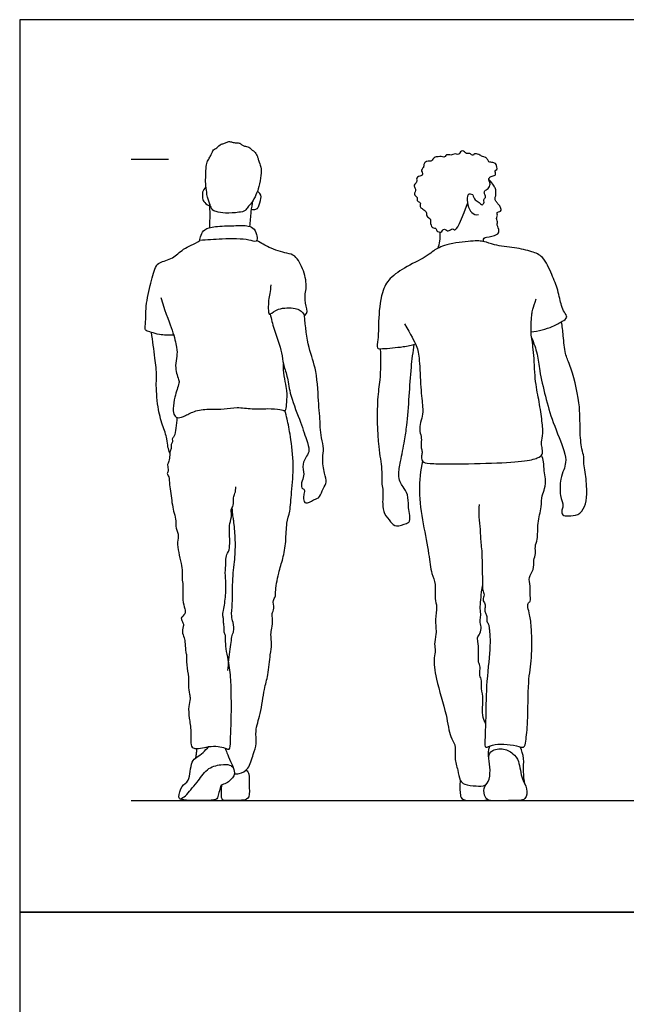
# Model space of a CAD drawing. Units: metres. Extents: x 0 to 7.62, y -0.65 to 4.88.
# Drawn here: x 0 to 1.66, y 2.19 to 4.88 of the extents above; entities that cross this region are included whole.
import ezdxf

# ---------------------------------------------------------------- set-up
doc = ezdxf.new("R2010")
doc.units = ezdxf.units.M
doc.header["$MEASUREMENT"] = 0
for name, color, linetype, true_color in [('AG-DIAGRAM', 7, 'Continuous', 0xfecc66), ('AG-PEOPLE', 7, 'Continuous', 0x66ccff), ('X-VPRT', 6, 'Continuous', 0xff00ff)]:
    doc.layers.add(name, color=color, linetype=linetype, true_color=true_color)

msp = doc.modelspace()

# ---------------------------------------------------------------- linework, layer by layer
at = {"layer": 'AG-DIAGRAM'}
for points in [[(0.3048, 4.4958), (0.4064, 4.4958)], [(0.3048, 2.7432), (7.3152, 2.7432)]]:
    msp.add_lwpolyline(points, dxfattribs=at)
at = {"layer": 'AG-PEOPLE'}
for points, knots in [([(0.5096, 4.416), (0.5104, 4.4103), (0.5107, 4.3913), (0.5208, 4.3719), (0.5236, 4.3575), (0.5376, 4.3513), (0.562, 4.347), (0.5971, 4.3499), (0.6161, 4.3534), (0.6225, 4.3655), (0.6339, 4.3754), (0.6457, 4.3992), (0.652, 4.4141), (0.6581, 4.4444), (0.6613, 4.4685), (0.6539, 4.487), (0.6509, 4.4972), (0.6484, 4.5049), (0.6421, 4.5173), (0.634, 4.5193), (0.6271, 4.5302), (0.6132, 4.5307), (0.6067, 4.535), (0.5991, 4.5413), (0.588, 4.5396), (0.5782, 4.5429), (0.5681, 4.5448), (0.5595, 4.5378), (0.5493, 4.5384), (0.5388, 4.5252), (0.5283, 4.5231), (0.5234, 4.5081), (0.5178, 4.4987), (0.5108, 4.487), (0.5082, 4.471), (0.5077, 4.439), (0.5075, 4.4276), (0.5096, 4.416)], [0, 0, 0, 0, 0.284548, 0.562118, 0.773048, 0.984838, 1.277878, 1.628188, 1.874995, 2.076291, 2.303677, 2.598328, 2.83904, 3.159075, 3.450517, 3.705171, 3.891082, 4.059061, 4.268408, 4.431957, 4.631485, 4.84044, 5.002993, 5.178497, 5.368804, 5.556918, 5.737492, 5.922295, 6.101369, 6.331111, 6.515238, 6.735098, 6.933053, 7.13943, 7.376964, 7.709455, 7.929981, 7.929981, 7.929981, 7.929981]), ([(1.2375, 4.3979), (1.2385, 4.393), (1.2425, 4.3827), (1.2549, 4.3795), (1.2622, 4.3673), (1.2695, 4.3783), (1.2661, 4.3851), (1.2732, 4.3908), (1.2707, 4.399), (1.2663, 4.4084), (1.2773, 4.4129), (1.2805, 4.4185), (1.2846, 4.4241), (1.2851, 4.432), (1.278, 4.4413), (1.2858, 4.4479), (1.2893, 4.4496), (1.3034, 4.4519), (1.2956, 4.4646), (1.3051, 4.4665), (1.3022, 4.4831), (1.2922, 4.4876), (1.2801, 4.4867), (1.2775, 4.4962), (1.2718, 4.5016), (1.2629, 4.5017), (1.2544, 4.5091), (1.2418, 4.5121), (1.2393, 4.505), (1.2332, 4.5077), (1.2278, 4.5132), (1.2193, 4.5096), (1.2154, 4.5167), (1.2093, 4.5196), (1.2027, 4.5164), (1.2018, 4.5093), (1.1953, 4.5082), (1.1899, 4.5106), (1.1828, 4.5086), (1.1772, 4.506), (1.1719, 4.5083), (1.1654, 4.5079), (1.1619, 4.5032), (1.1579, 4.5001), (1.1502, 4.5038), (1.1431, 4.5019), (1.1307, 4.502), (1.1256, 4.4893), (1.1153, 4.4904), (1.1072, 4.4886), (1.1025, 4.4813), (1.1043, 4.4745), (1.0982, 4.4692), (1.0961, 4.463), (1.101, 4.4571), (1.0991, 4.4516), (1.0921, 4.4493), (1.0863, 4.4472), (1.083, 4.4408), (1.0853, 4.4355), (1.0793, 4.4271), (1.0755, 4.4216), (1.0826, 4.4136), (1.08, 4.4063), (1.0764, 4.4002), (1.0809, 4.394), (1.0865, 4.391), (1.0841, 4.3864), (1.087, 4.379), (1.0967, 4.378), (1.0909, 4.3651), (1.0995, 4.3611), (1.1026, 4.3566), (1.1127, 4.3517), (1.1086, 4.339), (1.1237, 4.334), (1.1201, 4.3197), (1.128, 4.3051), (1.1372, 4.3095), (1.1366, 4.2983), (1.1512, 4.2943), (1.1533, 4.3014), (1.1624, 4.3064), (1.1695, 4.2955), (1.1824, 4.3085), (1.1865, 4.3011), (1.1963, 4.3021), (1.2232, 4.3742)], [0, 0, 0, 0, 0.25672, 0.492845, 0.705229, 0.900815, 1.074736, 1.253517, 1.441837, 1.636008, 1.841833, 2.012449, 2.183589, 2.365731, 2.576532, 2.762934, 2.909221, 3.124335, 3.329859, 3.493925, 3.738937, 3.954732, 4.170737, 4.363265, 4.542345, 4.731676, 4.958974, 5.179732, 5.331127, 5.482837, 5.664331, 5.844371, 6.018152, 6.184303, 6.350352, 6.516401, 6.670598, 6.831011, 7.008397, 7.170486, 7.325987, 7.488076, 7.64497, 7.785705, 7.967849, 8.150276, 8.372685, 8.597069, 8.797121, 8.985548, 9.169298, 9.335924, 9.517288, 9.67875, 9.852232, 9.996267, 10.171633, 10.337682, 10.50373, 10.655171, 10.862885, 11.024974, 11.223087, 11.402237, 11.570296, 11.744933, 11.899975, 12.035056, 12.210422, 12.386249, 12.598566, 12.781684, 12.942097, 13.145608, 13.357055, 13.5852, 13.828137, 14.075946, 14.240016, 14.426209, 14.653667, 14.819168, 15.008406, 15.21002, 15.452268, 15.609565, 15.859452, 15.859452, 15.859452, 15.859452]), ([(1.2663, 4.2708), (1.2655, 4.281), (1.2761, 4.2825), (1.3032, 4.2876), (1.3115, 4.2996), (1.3029, 4.3151), (1.3046, 4.3215), (1.3048, 4.3277), (1.301, 4.3333), (1.3043, 4.3399), (1.3044, 4.3449), (1.3024, 4.3512), (1.3114, 4.3517), (1.3155, 4.3557), (1.3129, 4.3668), (1.3059, 4.373), (1.3, 4.3806), (1.2969, 4.3885), (1.3003, 4.3954), (1.3007, 4.4038), (1.3003, 4.4154), (1.2933, 4.4241), (1.2887, 4.4336), (1.2806, 4.4406)], [0, 0, 0, 0, 0.20884, 0.539335, 0.75407, 1.001796, 1.160526, 1.309812, 1.464729, 1.625326, 1.7684, 1.904899, 2.071874, 2.210766, 2.40835, 2.601023, 2.794298, 2.968859, 3.133858, 3.31517, 3.521465, 3.731145, 3.96373, 3.96373, 3.96373, 3.96373]), ([(0.5088, 4.42), (0.4978, 4.4097), (0.499, 4.3918), (0.501, 4.3763), (0.5192, 4.3677)], [0.000215, 0.000215, 0.000215, 0.000215, 0.602856, 1.158552, 1.158552, 1.158552, 1.158552]), ([(0.6333, 4.3587), (0.6369, 4.3576), (0.6455, 4.3576), (0.6537, 4.3654), (0.6588, 4.3884), (0.6605, 4.3994), (0.6493, 4.4081)], [0.000375, 0.000375, 0.000375, 0.000375, 0.28052, 0.546733, 0.947859, 1.273421, 1.273421, 1.273421, 1.273421]), ([(1.2375, 4.3979), (1.2276, 4.4029), (1.219, 4.3947), (1.2236, 4.3699), (1.2308, 4.3486), (1.2457, 4.3428), (1.2526, 4.3442)], [0, 0, 0, 0, 0.246415, 0.610554, 0.963776, 1.260446, 1.260446, 1.260446, 1.260446]), ([(0.5188, 4.3087), (0.5195, 4.3204), (0.5201, 4.3438), (0.5195, 4.3642), (0.5189, 4.3744)], [0, 0, 0, 0, 0.3378864, 0.653461, 0.653461, 0.653461, 0.653461]), ([(0.6287, 4.3119), (0.6296, 4.3252), (0.6321, 4.3518), (0.635, 4.372), (0.6367, 4.3821)], [0, 0, 0, 0, 0.3607943, 0.6765125, 0.6765125, 0.6765125, 0.6765125]), ([(0.492, 4.2739), (0.4907, 4.2761), (0.4958, 4.2895), (0.5036, 4.3062), (0.5366, 4.3129), (0.5833, 4.3137), (0.6234, 4.3156), (0.6415, 4.3063), (0.6484, 4.2862), (0.6487, 4.2784), (0.6461, 4.2682), (0.6222, 4.2785), (0.5553, 4.2783), (0.5102, 4.2747), (0.4922, 4.2737)], [0, 0, 0, 0, 0.218776, 0.457339, 0.780395, 1.198934, 1.571148, 1.825658, 2.087778, 2.257392, 2.411872, 2.675653, 3.179719, 3.611015, 3.611015, 3.611015, 3.611015]), ([(1.1424, 4.2524), (1.1447, 4.2587), (1.1483, 4.2716), (1.1487, 4.2881), (1.1478, 4.2961)], [0, 0, 0, 0, 0.2560696, 0.5387125, 0.5387125, 0.5387125, 0.5387125]), ([(0.4205, 4.015), (0.4076, 4.0138), (0.3816, 4.0153), (0.3612, 4.0222), (0.3452, 4.0263), (0.3411, 4.0316), (0.3449, 4.0458), (0.3427, 4.0892), (0.3553, 4.1479), (0.3691, 4.1999), (0.381, 4.2151), (0.4208, 4.223), (0.4438, 4.2515), (0.4764, 4.2633), (0.4922, 4.2737)], [0, 0, 0, 0, 0.37002, 0.651722, 0.883956, 1.018244, 1.227978, 1.615305, 2.092486, 2.519395, 2.767014, 3.126682, 3.495076, 3.877291, 3.877291, 3.877291, 3.877291]), ([(0.7783, 4.0682), (0.7877, 4.0751), (0.7808, 4.0946), (0.7777, 4.1279), (0.7847, 4.1462), (0.7779, 4.1912), (0.7534, 4.2341), (0.7296, 4.2383), (0.6811, 4.2519), (0.6614, 4.2661), (0.6469, 4.2733)], [2.081697, 2.081697, 2.081697, 2.081697, 2.389148, 2.754645, 3.029045, 3.449958, 3.879861, 4.18134, 4.63137, 4.967473, 4.967473, 4.967473, 4.967473]), ([(1.3964, 4.024), (1.4162, 4.0257), (1.4545, 4.0361), (1.4796, 4.0515), (1.4982, 4.0629), (1.4862, 4.0782), (1.4781, 4.0957), (1.4701, 4.1397), (1.4533, 4.1793), (1.4313, 4.2309), (1.3977, 4.2436), (1.3515, 4.2551), (1.2978, 4.2592), (1.2698, 4.2711), (1.2527, 4.2724), (1.2301, 4.2723), (1.1653, 4.2643), (1.13, 4.2468), (1.1133, 4.2304), (1.056, 4.2027), (1.0093, 4.1717), (0.9862, 4.132), (0.9786, 4.0522), (0.9801, 4.0065), (0.9733, 3.9772), (0.9932, 3.9778), (1.0488, 3.9824), (1.0695, 3.9879), (1.0806, 3.9908)], [0, 0, 0, 0, 0.442257, 0.760587, 0.992639, 1.211937, 1.468312, 1.844014, 2.234092, 2.64968, 2.97979, 3.377423, 3.80191, 4.112246, 4.337035, 4.608036, 5.073523, 5.428874, 5.700166, 6.153581, 6.583526, 6.963934, 7.473932, 7.876649, 8.1477, 8.360978, 8.790419, 9.127154, 9.127154, 9.127154, 9.127154]), ([(0.6854, 4.1523), (0.6851, 4.1443), (0.6839, 4.1268), (0.6783, 4.1122), (0.6785, 4.07), (0.6856, 4.0729), (0.7073, 4.0904), (0.7516, 4.0902), (0.77, 4.0825), (0.7781, 4.0684)], [0, 0, 0, 0, 0.300401, 0.570391, 0.940912, 1.051286, 1.363909, 1.775168, 2.07627, 2.07627, 2.07627, 2.07627]), ([(0.684, 4.0725), (0.6873, 4.0586), (0.693, 4.0321), (0.7179, 3.9673), (0.7182, 3.9365), (0.732, 3.9019), (0.7361, 3.8552), (0.7641, 3.7855), (0.7823, 3.7318), (0.7929, 3.7009), (0.7837, 3.6836), (0.7694, 3.6627), (0.7786, 3.6346), (0.7709, 3.6185), (0.7666, 3.5962), (0.7797, 3.5939), (0.7759, 3.58), (0.7735, 3.5682), (0.7801, 3.5506), (0.803, 3.5663), (0.8214, 3.5706), (0.8271, 3.5963), (0.841, 3.6134), (0.8309, 3.6377), (0.825, 3.6789), (0.8323, 3.7055), (0.8213, 3.7343), (0.8199, 3.7948), (0.8156, 3.826), (0.8126, 3.9197), (0.7872, 3.9786), (0.78, 4.039), (0.7781, 4.0684)], [0, 0, 0, 0, 0.373085, 0.840939, 1.1598, 1.494151, 1.88568, 2.382864, 2.820533, 3.130457, 3.371947, 3.651068, 3.946586, 4.193998, 4.442498, 4.610788, 4.805146, 5.014267, 5.217477, 5.488915, 5.735332, 6.013266, 6.269284, 6.550498, 6.919174, 7.211, 7.524501, 7.958547, 8.295489, 8.831826, 9.302108, 9.838079, 9.838079, 9.838079, 9.838079]), ([(1.3978, 4.0082), (1.4039, 3.9937), (1.4146, 3.9629), (1.4188, 3.9165), (1.4359, 3.8457), (1.4543, 3.7775), (1.488, 3.7019), (1.4926, 3.6681), (1.4855, 3.6462), (1.4758, 3.6212), (1.4738, 3.5775), (1.4862, 3.5485), (1.4793, 3.5377), (1.4811, 3.5204), (1.4991, 3.522), (1.5262, 3.5205), (1.5455, 3.5472), (1.5497, 3.5804), (1.5464, 3.6345), (1.5399, 3.6563), (1.5416, 3.6834), (1.5334, 3.7044), (1.5288, 3.7598), (1.532, 3.8273), (1.5049, 3.9333), (1.488, 3.9621), (1.4849, 4.0141), (1.4813, 4.0387), (1.4797, 4.0516)], [0, 0, 0, 0, 0.393475, 0.785337, 1.268054, 1.764491, 2.282983, 2.608825, 2.871697, 3.167873, 3.549587, 3.85977, 4.056278, 4.264134, 4.486287, 4.778392, 5.084651, 5.422946, 5.841026, 6.119331, 6.404189, 6.675356, 7.087577, 7.58037, 8.168666, 8.506503, 8.905511, 9.262704, 9.262704, 9.262704, 9.262704]), ([(0.4101, 3.6924), (0.408, 3.6979), (0.4037, 3.7095), (0.4036, 3.7326), (0.3887, 3.7707), (0.3761, 3.817), (0.3718, 3.8835), (0.375, 3.905), (0.3687, 3.955), (0.3634, 3.9991), (0.3598, 4.0224)], [0, 0, 0, 0, 0.239353, 0.509445, 0.866886, 1.277368, 1.734018, 2.002141, 2.394534, 2.873505, 2.873505, 2.873505, 2.873505]), ([(0.9846, 3.9777), (0.9857, 3.9495), (0.9851, 3.8903), (0.9743, 3.8409), (0.9771, 3.7094), (0.9902, 3.6535), (0.9873, 3.6125), (0.9926, 3.5943), (0.9901, 3.5541), (0.9934, 3.5267), (1.0128, 3.505), (1.0268, 3.489), (1.0561, 3.5003), (1.067, 3.505), (1.0648, 3.5292), (1.0604, 3.5482), (1.0621, 3.5795), (1.0468, 3.6003), (1.0378, 3.6135), (1.0337, 3.6356), (1.0399, 3.6705), (1.0517, 3.7278), (1.0574, 3.7687), (1.0643, 3.8506), (1.0679, 3.9206), (1.0742, 3.9689), (1.0773, 3.99)], [0, 0, 0, 0, 0.526917, 0.95136, 1.599464, 2.049168, 2.395566, 2.646944, 3.004766, 3.30811, 3.61061, 3.860306, 4.165181, 4.351088, 4.613657, 4.877556, 5.192033, 5.477948, 5.703737, 5.963104, 6.307016, 6.74149, 7.117067, 7.628446, 8.1378, 8.5355, 8.5355, 8.5355, 8.5355]), ([(0.5862, 2.8158), (0.5906, 2.8158), (0.6046, 2.8173), (0.6268, 2.8286), (0.637, 2.8701), (0.6489, 2.8984), (0.6416, 2.9351), (0.6594, 2.9801), (0.6664, 3.048), (0.6791, 3.0849), (0.6832, 3.1419), (0.69, 3.1682), (0.6842, 3.1969), (0.6893, 3.2133), (0.6911, 3.2379), (0.6879, 3.2543), (0.6961, 3.2679), (0.69, 3.2906), (0.6993, 3.2998), (0.6974, 3.3144), (0.7063, 3.3666), (0.7195, 3.4038), (0.7278, 3.4508), (0.7276, 3.5017), (0.7393, 3.5336), (0.7418, 3.5881), (0.7501, 3.6599), (0.7401, 3.7353), (0.7312, 3.7846), (0.7262, 3.801), (0.7237, 3.8088)], [0.172243, 0.172243, 0.172243, 0.172243, 0.308807, 0.607237, 0.962864, 1.272274, 1.597689, 1.988204, 2.444094, 2.803414, 3.216295, 3.512604, 3.80184, 4.035011, 4.308639, 4.532386, 4.748313, 5.006688, 5.191229, 5.394938, 5.795546, 6.157215, 6.54095, 6.934538, 7.256423, 7.660537, 8.140494, 8.631735, 9.020937, 9.295752, 9.295752, 9.295752, 9.295752]), ([(0.4292, 3.7901), (0.428, 3.7705), (0.4251, 3.7386), (0.4147, 3.7316), (0.4188, 3.7226), (0.4124, 3.7162), (0.4148, 3.7065), (0.41, 3.698), (0.4098, 3.6827), (0.4074, 3.6673), (0.4017, 3.66), (0.4082, 3.6452), (0.4006, 3.6372), (0.4089, 3.6266), (0.4084, 3.6053), (0.416, 3.5576), (0.4193, 3.5346), (0.4277, 3.5121), (0.424, 3.4927), (0.4352, 3.4713), (0.4295, 3.4491), (0.4339, 3.4208), (0.441, 3.3915), (0.4449, 3.3687), (0.4428, 3.3494), (0.4469, 3.3308), (0.4437, 3.2911), (0.4507, 3.268), (0.4537, 3.2524), (0.4366, 3.2423), (0.4466, 3.2287), (0.4485, 3.222), (0.4418, 3.2049), (0.4501, 3.1876), (0.452, 3.1725), (0.4525, 3.1485), (0.4569, 3.1406), (0.4541, 3.1129), (0.4623, 3.0806), (0.4595, 3.0582), (0.4637, 3.0343), (0.4663, 3.021), (0.46, 2.9996), (0.4626, 2.9668), (0.4691, 2.9342), (0.4647, 2.8855), (0.4809, 2.8857), (0.4835, 2.8852), (0.5063, 2.8882), (0.5129, 2.8896), (0.5168, 2.8905), (0.525, 2.8918), (0.5416, 2.8918), (0.5595, 2.8878), (0.5758, 2.879), (0.5751, 2.9106), (0.5786, 2.9646), (0.5778, 3.0601), (0.5739, 3.1096), (0.5602, 3.1691), (0.5637, 3.1937), (0.5568, 3.2026), (0.5593, 3.2161), (0.5559, 3.2288), (0.5573, 3.2403), (0.553, 3.2518), (0.5586, 3.2682), (0.5629, 3.3103), (0.5638, 3.3358), (0.56, 3.3657), (0.5643, 3.3915), (0.5621, 3.4126), (0.5755, 3.4276), (0.5724, 3.4779), (0.5726, 3.4984), (0.5807, 3.5244), (0.5747, 3.5379), (0.5863, 3.5497), (0.5814, 3.571), (0.5891, 3.5824), (0.5899, 3.5943), (0.5899, 3.6001)], [0.019663, 0.019663, 0.019663, 0.019663, 0.408333, 0.592582, 0.748601, 0.908469, 1.078884, 1.252846, 1.476979, 1.70042, 1.866818, 2.081674, 2.250758, 2.435682, 2.700252, 3.097077, 3.380544, 3.649969, 3.899695, 4.16917, 4.43652, 4.740865, 5.05676, 5.330824, 5.574463, 5.824106, 6.1829, 6.467425, 6.677961, 6.900425, 7.10733, 7.258688, 7.491997, 7.735642, 7.966074, 8.237813, 8.408044, 8.699911, 9.032881, 9.306327, 9.581414, 9.789681, 10.051764, 10.37389, 10.723337, 11.095164, 11.273179, 11.375857, 11.640013, 11.837204, 11.837204, 11.837204, 12.121712, 12.373366, 12.570383, 12.836462, 13.27504, 13.829898, 14.246979, 14.686636, 14.960058, 15.136184, 15.340813, 15.548523, 15.739969, 15.929047, 16.163724, 16.533282, 16.830012, 17.137965, 17.43262, 17.682466, 17.929035, 18.324169, 18.598537, 18.885139, 19.090091, 19.303546, 19.558898, 19.766709, 20.003498, 20.003498, 20.003498, 20.003498]), ([(1.2548, 3.5526), (1.2537, 3.5413), (1.2523, 3.5193), (1.2585, 3.4842), (1.2571, 3.4618), (1.2632, 3.4185), (1.2617, 3.3821), (1.2649, 3.3339), (1.2624, 3.3186), (1.2707, 3.3054), (1.262, 3.2921), (1.2718, 3.2806), (1.2706, 3.2711), (1.2688, 3.2575), (1.277, 3.2497), (1.2737, 3.2356), (1.2793, 3.2263), (1.2822, 3.2177), (1.2825, 3.206), (1.2845, 3.1891), (1.2847, 3.1516), (1.2725, 3.0547), (1.2732, 2.9643), (1.2699, 2.9078), (1.2703, 2.8841), (1.2925, 2.8979), (1.3218, 2.8972), (1.3551, 2.8944), (1.3786, 2.8847), (1.3828, 2.9092), (1.3885, 2.9614), (1.3872, 3.0674), (1.3993, 3.1307), (1.3988, 3.2094), (1.3933, 3.2494), (1.3876, 3.2698), (1.3865, 3.2822), (1.3966, 3.2878), (1.3931, 3.3037), (1.3959, 3.3295), (1.3871, 3.3539), (1.4059, 3.3737), (1.4021, 3.4002), (1.4102, 3.4178), (1.4059, 3.4376), (1.416, 3.4578), (1.4125, 3.5021), (1.426, 3.5441), (1.4246, 3.5761), (1.435, 3.5953), (1.4368, 3.6231), (1.4309, 3.6432), (1.4321, 3.6689), (1.4273, 3.6807), (1.4247, 3.6863)], [0, 0, 0, 0, 0.334205, 0.669322, 0.943545, 1.31301, 1.675721, 2.067781, 2.290838, 2.499953, 2.709733, 2.914895, 3.090879, 3.295829, 3.477831, 3.685494, 3.870655, 4.040993, 4.232665, 4.461572, 4.804351, 5.373534, 5.935317, 6.366376, 6.585613, 6.83173, 7.15078, 7.490636, 7.743215, 7.979368, 8.401741, 8.991265, 9.466, 9.968379, 10.333131, 10.591711, 10.77837, 10.949669, 11.166801, 11.463054, 11.742229, 12.022987, 12.311075, 12.559257, 12.804612, 13.069534, 13.447813, 13.833907, 14.149825, 14.413436, 14.708856, 14.974314, 15.259595, 15.507421, 15.507421, 15.507421, 15.507421]), ([(1.0998, 3.6711), (1.0943, 3.6445), (1.0873, 3.5897), (1.1011, 3.4995), (1.1175, 3.4202), (1.1227, 3.3636), (1.138, 3.3355), (1.1316, 3.2946), (1.1413, 3.2728), (1.1332, 3.2372), (1.1393, 3.1986), (1.1308, 3.1709), (1.1367, 3.1527), (1.1296, 3.1309), (1.1359, 3.0713), (1.1667, 2.9806), (1.1728, 2.9182), (1.1919, 2.8968), (1.186, 2.8591), (1.1968, 2.8272), (1.2008, 2.7981), (1.2148, 2.785), (1.2459, 2.7834), (1.2636, 2.7811), (1.2738, 2.7868)], [0, 0, 0, 0, 0.488621, 1.005592, 1.498696, 1.897847, 2.200779, 2.536124, 2.796512, 3.115402, 3.456949, 3.742057, 3.966307, 4.211822, 4.623884, 5.168762, 5.589187, 5.863846, 6.183832, 6.504116, 6.787811, 7.022062, 7.338226, 7.616711, 7.616711, 7.616711, 7.616711]), ([(0.5687, 3.0985), (0.5699, 3.1181), (0.5739, 3.1534), (0.5801, 3.1978), (0.5856, 3.2044), (0.5833, 3.2312), (0.577, 3.2473), (0.5821, 3.2838), (0.5801, 3.3499), (0.5888, 3.4088), (0.5895, 3.4596), (0.5849, 3.507), (0.5818, 3.523), (0.5801, 3.5436)], [0, 0, 0, 0, 0.427355, 0.784678, 0.944824, 1.22044, 1.455615, 1.782793, 2.2408, 2.674036, 3.074535, 3.453971, 3.72644, 3.72644, 3.72644, 3.72644]), ([(1.2721, 2.9534), (1.2705, 2.9571), (1.2659, 2.9675), (1.2619, 2.9907), (1.2673, 3.0207), (1.2596, 3.0488), (1.2624, 3.0751), (1.2534, 3.0871), (1.2602, 3.1081), (1.2513, 3.1209), (1.2533, 3.1385), (1.2537, 3.1723), (1.2481, 3.1878), (1.2577, 3.1993), (1.2615, 3.218), (1.2556, 3.2335), (1.2602, 3.2498), (1.2559, 3.269), (1.2604, 3.3052), (1.2633, 3.3266), (1.2637, 3.3301)], [0.490104, 0.490104, 0.490104, 0.490104, 0.627438, 0.901964, 1.196862, 1.488349, 1.756152, 1.955248, 2.193124, 2.395054, 2.618991, 2.932284, 3.141547, 3.339417, 3.569124, 3.784653, 3.995148, 4.229127, 4.613231, 4.692025, 4.692025, 4.692025, 4.692025]), ([(0.5606, 2.8865), (0.5624, 2.883), (0.5677, 2.8669), (0.5862, 2.829), (0.5879, 2.8109), (0.5654, 2.788), (0.5482, 2.7874), (0.5459, 2.7693), (0.542, 2.7585), (0.5411, 2.7545), (0.5404, 2.7518), (0.5398, 2.7457), (0.5127, 2.7427), (0.4405, 2.7429), (0.4323, 2.752), (0.4408, 2.7857), (0.4659, 2.7936), (0.466, 2.8504), (0.4835, 2.8615), (0.4997, 2.8719), (0.5109, 2.8857), (0.5168, 2.8905)], [3.38554, 3.38554, 3.38554, 3.38554, 3.53237, 3.930692, 4.168534, 4.475714, 4.695667, 4.922327, 5.148612, 5.148612, 5.148612, 5.29632, 5.584157, 6.067403, 6.262355, 6.576431, 6.85383, 7.258135, 7.505278, 7.771604, 7.989834, 7.989834, 7.989834, 7.989834]), ([(1.2863, 2.8761), (1.2816, 2.8715), (1.2799, 2.8576), (1.2862, 2.8262), (1.2819, 2.7941), (1.2648, 2.7784), (1.2695, 2.7504), (1.2859, 2.7396), (1.3411, 2.745), (1.3846, 2.7407), (1.3869, 2.7785), (1.3695, 2.8008), (1.3648, 2.8511), (1.3482, 2.8723), (1.3186, 2.8895), (1.2925, 2.8821), (1.2863, 2.8761)], [0, 0, 0, 0, 0.245702, 0.572952, 0.892796, 1.15887, 1.439906, 1.675684, 2.105727, 2.458766, 2.757002, 3.067757, 3.46521, 3.759332, 4.086101, 4.409676, 4.409676, 4.409676, 4.409676]), ([(1.2812, 2.8584), (1.2801, 2.8693), (1.28, 2.8812), (1.2822, 2.8884), (1.2836, 2.8918)], [0, 0, 0, 0, 0.2396121, 0.4309827, 0.4309827, 0.4309827, 0.4309827]), ([(1.3792, 2.788), (1.3776, 2.7994), (1.3745, 2.8222), (1.378, 2.8584), (1.3711, 2.8796), (1.3669, 2.8897)], [0, 0, 0, 0, 0.336451, 0.679221, 1.006522, 1.006522, 1.006522, 1.006522]), ([(0.4379, 2.7474), (0.4433, 2.7496), (0.4543, 2.7551), (0.467, 2.7741), (0.4859, 2.7925), (0.5087, 2.8324), (0.548, 2.8423), (0.5734, 2.8423), (0.5801, 2.8361), (0.5829, 2.8332)], [0.000507, 0.000507, 0.000507, 0.000507, 0.239128, 0.504776, 0.800578, 1.179798, 1.537608, 1.816052, 2.01234, 2.01234, 2.01234, 2.01234]), ([(0.6184, 2.8267), (0.6224, 2.8235), (0.6283, 2.8154), (0.6253, 2.7874), (0.6296, 2.7509), (0.6102, 2.7422), (0.5836, 2.7433), (0.5566, 2.7431), (0.55, 2.7461), (0.551, 2.7701), (0.5514, 2.7804), (0.5523, 2.786)], [-1.443616, -1.443616, -1.443616, -1.443616, -1.22283, -0.927846, -0.60946, -0.363544, 0, 0, 0.166091, 0.414399, 0.648461, 0.648461, 0.648461, 0.648461]), ([(1.2029, 2.7994), (1.202, 2.7928), (1.2014, 2.7795), (1.2029, 2.7637), (1.2042, 2.7446), (1.2322, 2.7424), (1.2559, 2.7436), (1.2734, 2.7437), (1.2783, 2.7456)], [0, 0, 0, 0, 0.23889, 0.454804, 0.672575, 0.951726, 1.240788, 1.432574, 1.432574, 1.432574, 1.432574])]:
    msp.add_open_spline(points, degree=3, knots=knots, dxfattribs=at)
for points, degree in [([(0.3851, 4.118), (0.401, 4.0674), (0.4184, 4.0266), (0.4308, 3.9765), (0.4291, 3.9597), (0.4245, 3.9297), (0.4278, 3.9112), (0.4346, 3.8917), (0.4363, 3.8856), (0.4294, 3.8655), (0.4239, 3.8485), (0.417, 3.811), (0.4214, 3.7942), (0.4322, 3.7871), (0.4514, 3.7937), (0.4784, 3.8096), (0.5225, 3.8138), (0.5585, 3.8113), (0.5927, 3.8198), (0.6345, 3.8118), (0.6778, 3.8151), (0.7149, 3.8118), (0.7229, 3.8072), (0.7282, 3.8113), (0.7298, 3.8383), (0.7312, 3.8677), (0.7188, 3.9145), (0.7202, 3.936)], 3), ([(1.0508, 4.046), (1.0683, 4.0148), (1.0862, 3.9832), (1.0916, 3.9549), (1.0945, 3.8672), (1.1016, 3.8139), (1.1003, 3.7948), (1.092, 3.7698), (1.092, 3.7511), (1.0982, 3.7332), (1.0949, 3.7145), (1.097, 3.7041), (1.0999, 3.6929), (1.0957, 3.6825), (1.0991, 3.6679), (1.114, 3.6642), (1.1681, 3.6625), (1.3137, 3.665), (1.3944, 3.6717), (1.4218, 3.6821), (1.4293, 3.6908), (1.4264, 3.7087), (1.4227, 3.7216), (1.4302, 3.7436), (1.426, 3.7836), (1.4177, 3.8401), (1.4064, 3.8901), (1.4044, 3.9753), (1.3952, 4.0153), (1.3969, 4.0548), (1.3981, 4.0722), (1.4015, 4.0876), (1.4102, 4.1138)], 3), ([(0.4809, 2.8598), (0.4836, 2.8738), (0.4837, 2.886)], 2)]:
    msp.add_open_spline(points, degree=degree, dxfattribs=at)
at = {"layer": 'X-VPRT'}
for points in [[(0, 4.8768), (0, 2.4384), (7.62, 2.4384), (7.62, 4.8768)], [(0, 2.4384), (0, 0), (7.62, 0), (7.62, 2.4384)]]:
    msp.add_lwpolyline(points, close=True, dxfattribs=at)

doc.saveas('drawing.dxf')
